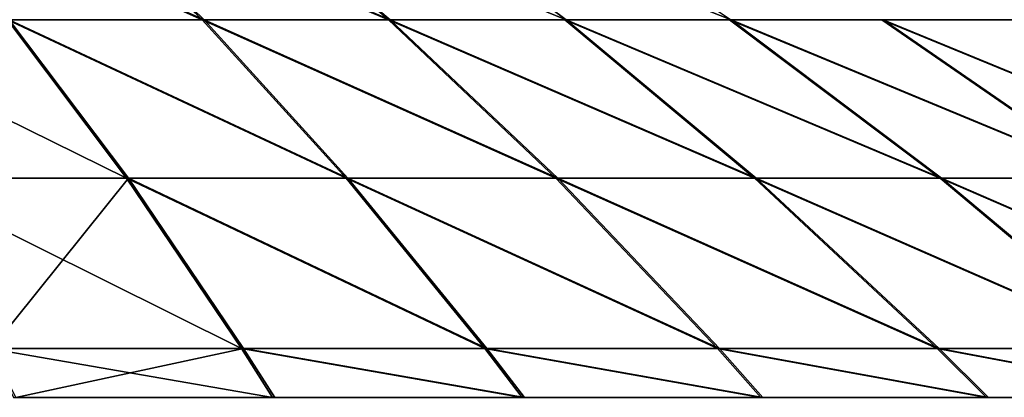
# Model space of a CAD drawing. Units: centimetres. Extents: x -191 to 190, y -157 to 158.
# Drawn here: x 0 to 1, y 1 to 2 of the extents above; entities that cross this region are included whole.
import ezdxf

# ---------------------------------------------------------------- set-up
doc = ezdxf.new("R2010")
doc.units = ezdxf.units.CM
doc.header["$LTSCALE"] = 2.54
doc.layers.get('0').update_dxf_attribs({"true_color": 0xff5454})
doc.layers.add('strefa', color=7, linetype='Continuous')

# ---------------------------------------------------------------- blocks, each defined once
blk = doc.blocks.new('1761-2D')
at = {"color": 7, "linetype": 'Continuous', "lineweight": 25}
blk.add_open_spline([(-5.02211, -42.566), (-5.14483, -42.49649), (-5.38412, -42.36095), (-5.74009, -42.23331), (-6.06897, -42.15742), (-6.27147, -42.14311), (-6.37212, -42.136)], degree=3, knots=[0, 0, 0, 0, 0.2950115, 0.5752686, 0.7889042, 1, 1, 1, 1], dxfattribs=at)
blk = doc.blocks.new('3DGeom~724_Defintion')
at = {"color": 0}
for p, q in [((-759.33, 1393.83, -637.15), (-663.85, 1450.04, -557.04)), ((-759.33, 1393.83, -637.15), (-663.85, 1450.04, -557.04)), ((-256.55, 1393.83, 957.46), (-224.29, 1450.04, 837.07)), ((-256.55, 1393.83, 957.46), (-224.29, 1450.04, 837.07)), ((-172.13, 1393.83, 976.17), (-150.48, 1450.04, 853.43)), ((-172.13, 1393.83, 976.17), (-150.48, 1450.04, 853.43)), ((-86.39, 1393.83, 987.46), (-75.53, 1450.04, 863.3)), ((-86.39, 1393.83, 987.46), (-75.53, 1450.04, 863.3)), ((-1049.2, 1330.02, -381.88), (-931.45, 1393.83, -339.02)), ((-1049.2, 1330.02, -381.88), (-931.45, 1393.83, -339.02)), ((-1011.92, 1330.02, -471.87), (-898.36, 1393.83, -418.91)), ((-1011.92, 1330.02, -471.87), (-898.36, 1393.83, -418.91)), ((-966.94, 1330.02, -558.27), (-858.43, 1393.83, -495.62)), ((-966.94, 1330.02, -558.27), (-858.43, 1393.83, -495.62)), ((-914.61, 1330.02, -640.42), (-811.97, 1393.83, -568.55)), ((-914.61, 1330.02, -640.42), (-811.97, 1393.83, -568.55)), ((-855.31, 1330.02, -717.69), (-759.33, 1393.83, -637.15)), ((-855.31, 1330.02, -717.69), (-759.33, 1393.83, -637.15)), ((-759.33, 1393.83, -637.15), (-811.97, 1393.83, -568.55)), ((-759.33, 1393.83, -637.15), (-811.97, 1393.83, -568.55)), ((-700.91, 1393.83, -700.91), (-789.51, 1330.02, -789.51)), ((-700.91, 1393.83, -700.91), (-789.51, 1330.02, -789.51)), ((-700.91, 1393.83, -700.91), (-759.33, 1393.83, -637.15)), ((-700.91, 1393.83, -700.91), (-759.33, 1393.83, -637.15)), ((-418.91, 1393.83, 898.36), (-471.87, 1330.02, 1011.92)), ((-418.91, 1393.83, 898.36), (-471.87, 1330.02, 1011.92)), ((-381.88, 1330.02, 1049.2), (-339.02, 1393.83, 931.45)), ((-381.88, 1330.02, 1049.2), (-339.02, 1393.83, 931.45)), ((-256.55, 1393.83, 957.46), (-339.02, 1393.83, 931.45)), ((-256.55, 1393.83, 957.46), (-339.02, 1393.83, 931.45)), ((-256.55, 1393.83, 957.46), (-288.98, 1330.02, 1078.49)), ((-256.55, 1393.83, 957.46), (-288.98, 1330.02, 1078.49)), ((-256.55, 1393.83, 957.46), (-172.13, 1393.83, 976.17)), ((-256.55, 1393.83, 957.46), (-172.13, 1393.83, 976.17)), ((-193.88, 1330.02, 1099.57), (-172.13, 1393.83, 976.17)), ((-193.88, 1330.02, 1099.57), (-172.13, 1393.83, 976.17)), ((-172.13, 1393.83, 976.17), (-86.39, 1393.83, 987.46)), ((-172.13, 1393.83, 976.17), (-86.39, 1393.83, 987.46)), ((-97.31, 1330.02, 1112.28), (-86.39, 1393.83, 987.46)), ((-97.31, 1330.02, 1112.28), (-86.39, 1393.83, 987.46)), ((-86.39, 1393.83, 987.46), (0, 1393.83, 991.23)), ((-86.39, 1393.83, 987.46), (0, 1393.83, 991.23)), ((0, 1330.02, 1116.53), (0, 1393.83, 991.23)), ((0, 1330.02, 1116.53), (0, 1393.83, 991.23)), ((-1121.49, 1261.44, -522.96), (-1011.92, 1330.02, -471.87)), ((-1121.49, 1261.44, -522.96), (-1011.92, 1330.02, -471.87)), ((-1071.64, 1261.44, -618.71), (-966.94, 1330.02, -558.27)), ((-1071.64, 1261.44, -618.71), (-966.94, 1330.02, -558.27)), ((-1011.92, 1330.02, -471.87), (-1049.2, 1330.02, -381.88)), ((-1011.92, 1330.02, -471.87), (-1049.2, 1330.02, -381.88)), ((-1013.64, 1261.44, -709.76), (-914.61, 1330.02, -640.42)), ((-1013.64, 1261.44, -709.76), (-914.61, 1330.02, -640.42)), ((-966.94, 1330.02, -558.27), (-1011.92, 1330.02, -471.87)), ((-966.94, 1330.02, -558.27), (-1011.92, 1330.02, -471.87)), ((-914.61, 1330.02, -640.42), (-966.94, 1330.02, -558.27)), ((-914.61, 1330.02, -640.42), (-966.94, 1330.02, -558.27)), ((-855.31, 1330.02, -717.69), (-947.92, 1261.44, -795.4)), ((-855.31, 1330.02, -717.69), (-947.92, 1261.44, -795.4)), ((-855.31, 1330.02, -717.69), (-914.61, 1330.02, -640.42)), ((-855.31, 1330.02, -717.69), (-914.61, 1330.02, -640.42)), ((-789.51, 1330.02, -789.51), (-874.99, 1261.44, -874.99)), ((-789.51, 1330.02, -789.51), (-874.99, 1261.44, -874.99)), ((-789.51, 1330.02, -789.51), (-855.31, 1330.02, -717.69)), ((-789.51, 1330.02, -789.51), (-855.31, 1330.02, -717.69)), ((-789.51, 1330.02, -789.51), (-717.69, 1330.02, -855.31)), ((-789.51, 1330.02, -789.51), (-717.69, 1330.02, -855.31)), ((-381.88, 1330.02, 1049.2), (-471.87, 1330.02, 1011.92)), ((-381.88, 1330.02, 1049.2), (-471.87, 1330.02, 1011.92)), ((-423.22, 1261.44, 1162.8), (-381.88, 1330.02, 1049.2)), ((-423.22, 1261.44, 1162.8), (-381.88, 1330.02, 1049.2)), ((-288.98, 1330.02, 1078.49), (-381.88, 1330.02, 1049.2)), ((-288.98, 1330.02, 1078.49), (-381.88, 1330.02, 1049.2)), ((-288.98, 1330.02, 1078.49), (-320.27, 1261.44, 1195.26)), ((-288.98, 1330.02, 1078.49), (-320.27, 1261.44, 1195.26)), ((-288.98, 1330.02, 1078.49), (-193.88, 1330.02, 1099.57)), ((-288.98, 1330.02, 1078.49), (-193.88, 1330.02, 1099.57)), ((-193.88, 1330.02, 1099.57), (-214.88, 1261.44, 1218.63)), ((-193.88, 1330.02, 1099.57), (-214.88, 1261.44, 1218.63)), ((-193.88, 1330.02, 1099.57), (-97.31, 1330.02, 1112.28)), ((-193.88, 1330.02, 1099.57), (-97.31, 1330.02, 1112.28)), ((-107.85, 1261.44, 1232.72), (-97.31, 1330.02, 1112.28)), ((-107.85, 1261.44, 1232.72), (-97.31, 1330.02, 1112.28)), ((-97.31, 1330.02, 1112.28), (0, 1330.02, 1116.53)), ((-97.31, 1330.02, 1112.28), (0, 1330.02, 1116.53)), ((0, 1330.02, 1116.53), (97.31, 1330.02, 1112.28)), ((0, 1330.02, 1116.53), (97.31, 1330.02, 1112.28)), ((0, 1261.44, 1237.42), (0, 1330.02, 1116.53)), ((0, 1261.44, 1237.42), (0, 1330.02, 1116.53)), ((-1071.64, 1261.44, -618.71), (-1121.49, 1261.44, -522.96)), ((-1071.64, 1261.44, -618.71), (-1121.49, 1261.44, -522.96)), ((-1099.85, 1241.78, -635), (-1071.64, 1261.44, -618.71)), ((-1099.85, 1241.78, -635), (-1071.64, 1261.44, -618.71)), ((-1013.64, 1261.44, -709.76), (-1071.64, 1261.44, -618.71)), ((-1013.64, 1261.44, -709.76), (-1071.64, 1261.44, -618.71)), ((-1040.32, 1241.78, -728.44), (-1013.64, 1261.44, -709.76)), ((-1040.32, 1241.78, -728.44), (-1013.64, 1261.44, -709.76)), ((-947.92, 1261.44, -795.4), (-1013.64, 1261.44, -709.76)), ((-947.92, 1261.44, -795.4), (-1013.64, 1261.44, -709.76)), ((-972.88, 1241.78, -816.34), (-947.92, 1261.44, -795.4)), ((-972.88, 1241.78, -816.34), (-947.92, 1261.44, -795.4)), ((-874.99, 1261.44, -874.99), (-947.92, 1261.44, -795.4)), ((-874.99, 1261.44, -874.99), (-947.92, 1261.44, -795.4)), ((-898.03, 1241.78, -898.03), (-874.99, 1261.44, -874.99)), ((-898.03, 1241.78, -898.03), (-874.99, 1261.44, -874.99)), ((-874.99, 1261.44, -874.99), (-795.4, 1261.44, -947.92)), ((-874.99, 1261.44, -874.99), (-795.4, 1261.44, -947.92)), ((-320.27, 1261.44, 1195.26), (-423.22, 1261.44, 1162.8)), ((-320.27, 1261.44, 1195.26), (-423.22, 1261.44, 1162.8)), ((-328.7, 1241.78, 1226.73), (-320.27, 1261.44, 1195.26)), ((-328.7, 1241.78, 1226.73), (-320.27, 1261.44, 1195.26)), ((-320.27, 1261.44, 1195.26), (-214.88, 1261.44, 1218.63)), ((-320.27, 1261.44, 1195.26), (-214.88, 1261.44, 1218.63)), ((-220.53, 1241.78, 1250.71), (-214.88, 1261.44, 1218.63)), ((-220.53, 1241.78, 1250.71), (-214.88, 1261.44, 1218.63)), ((-214.88, 1261.44, 1218.63), (-107.85, 1261.44, 1232.72)), ((-214.88, 1261.44, 1218.63), (-107.85, 1261.44, 1232.72)), ((-110.69, 1241.78, 1265.17), (-107.85, 1261.44, 1232.72)), ((-110.69, 1241.78, 1265.17), (-107.85, 1261.44, 1232.72)), ((-107.85, 1261.44, 1232.72), (0, 1261.44, 1237.42)), ((-107.85, 1261.44, 1232.72), (0, 1261.44, 1237.42)), ((0, 1261.44, 1237.42), (107.85, 1261.44, 1232.72)), ((0, 1241.78, 1270), (0, 1261.44, 1237.42)), ((0, 1261.44, 1237.42), (107.85, 1261.44, 1232.72)), ((0, 1241.78, 1270), (0, 1261.44, 1237.42))]:
    blk.add_line(p, q, dxfattribs=at)
at = {"color": 253, "true_color": 0x989ea1}
for p, q in [((-1099.85, 1241.78, -635), (-1151.01, 1241.78, -536.73)), ((-1040.32, 1241.78, -728.44), (-1099.85, 1241.78, -635)), ((-972.88, 1241.78, -816.34), (-1040.32, 1241.78, -728.44)), ((-898.03, 1241.78, -898.03), (-972.88, 1241.78, -816.34)), ((-816.34, 1241.78, -972.88), (-898.03, 1241.78, -898.03)), ((-434.37, 1241.78, 1193.41), (-328.7, 1241.78, 1226.73)), ((-328.7, 1241.78, 1226.73), (-220.53, 1241.78, 1250.71)), ((-220.53, 1241.78, 1250.71), (-110.69, 1241.78, 1265.17)), ((-110.69, 1241.78, 1265.17), (0, 1241.78, 1270)), ((0, 1241.78, 1270), (110.69, 1241.78, 1265.17))]:
    blk.add_line(p, q, dxfattribs=at)
mesh = blk.add_polyface(dxfattribs=at)
corners = [(-811.97, 1393.83, -568.55), (-663.85, 1450.04, -557.04), (-759.33, 1393.83, -637.15), (-709.88, 1450.04, -497.06)]
mesh.append_faces([[corners[k] for k in face] for face in [(0, 1, 2), (1, 0, 3)]], dxfattribs={"vtx0": -1, "color": 253})
mesh = blk.add_polyface(dxfattribs=at)
corners = [(-759.33, 1393.83, -637.15), (-612.78, 1450.04, -612.78), (-700.91, 1393.83, -700.91), (-663.85, 1450.04, -557.04)]
mesh.append_faces([[corners[k] for k in face] for face in [(0, 1, 2), (1, 0, 3)]], dxfattribs={"vtx0": -1, "color": 253})
mesh = blk.add_polyface(dxfattribs=at)
corners = [(-339.02, 1393.83, 931.45), (-224.29, 1450.04, 837.07), (-296.39, 1450.04, 814.34), (-256.55, 1393.83, 957.46)]
mesh.append_faces([[corners[k] for k in face] for face in [(0, 1, 2), (1, 0, 3)]], dxfattribs={"vtx0": -1, "color": 253})
mesh = blk.add_polyface(dxfattribs=at)
corners = [(-256.55, 1393.83, 957.46), (-150.48, 1450.04, 853.43), (-224.29, 1450.04, 837.07), (-172.13, 1393.83, 976.17)]
mesh.append_faces([[corners[k] for k in face] for face in [(0, 1, 2), (1, 0, 3)]], dxfattribs={"vtx0": -1, "color": 253})
mesh = blk.add_polyface(dxfattribs=at)
corners = [(-172.13, 1393.83, 976.17), (-75.53, 1450.04, 863.3), (-150.48, 1450.04, 853.43), (-86.39, 1393.83, 987.46)]
mesh.append_faces([[corners[k] for k in face] for face in [(0, 1, 2), (1, 0, 3)]], dxfattribs={"vtx0": -1, "color": 253})
mesh = blk.add_polyface(dxfattribs=at)
corners = [(-86.39, 1393.83, 987.46), (0, 1450.04, 866.6), (-75.53, 1450.04, 863.3), (0, 1393.83, 991.23)]
mesh.append_faces([[corners[k] for k in face] for face in [(0, 1, 2), (1, 0, 3)]], dxfattribs={"vtx0": -1, "color": 253})
mesh = blk.add_polyface(dxfattribs=at)
corners = [(-1078.49, 1330.02, -288.98), (-931.45, 1393.83, -339.02), (-1049.2, 1330.02, -381.88), (-957.46, 1393.83, -256.55)]
mesh.append_faces([[corners[k] for k in face] for face in [(0, 1, 2), (1, 0, 3)]], dxfattribs={"vtx0": -1, "color": 253})
mesh = blk.add_polyface(dxfattribs=at)
corners = [(-1049.2, 1330.02, -381.88), (-898.36, 1393.83, -418.91), (-1011.92, 1330.02, -471.87), (-931.45, 1393.83, -339.02)]
mesh.append_faces([[corners[k] for k in face] for face in [(0, 1, 2), (1, 0, 3)]], dxfattribs={"vtx0": -1, "color": 253})
mesh = blk.add_polyface(dxfattribs=at)
corners = [(-1011.92, 1330.02, -471.87), (-858.43, 1393.83, -495.62), (-966.94, 1330.02, -558.27), (-898.36, 1393.83, -418.91)]
mesh.append_faces([[corners[k] for k in face] for face in [(0, 1, 2), (1, 0, 3)]], dxfattribs={"vtx0": -1, "color": 253})
mesh = blk.add_polyface(dxfattribs=at)
corners = [(-966.94, 1330.02, -558.27), (-811.97, 1393.83, -568.55), (-914.61, 1330.02, -640.42), (-858.43, 1393.83, -495.62)]
mesh.append_faces([[corners[k] for k in face] for face in [(0, 1, 2), (1, 0, 3)]], dxfattribs={"vtx0": -1, "color": 253})
mesh = blk.add_polyface(dxfattribs=at)
corners = [(-914.61, 1330.02, -640.42), (-759.33, 1393.83, -637.15), (-855.31, 1330.02, -717.69), (-811.97, 1393.83, -568.55)]
mesh.append_faces([[corners[k] for k in face] for face in [(0, 1, 2), (1, 0, 3)]], dxfattribs={"vtx0": -1, "color": 253})
mesh = blk.add_polyface(dxfattribs=at)
corners = [(-855.31, 1330.02, -717.69), (-700.91, 1393.83, -700.91), (-789.51, 1330.02, -789.51), (-759.33, 1393.83, -637.15)]
mesh.append_faces([[corners[k] for k in face] for face in [(0, 1, 2), (1, 0, 3)]], dxfattribs={"vtx0": -1, "color": 253})
mesh = blk.add_polyface(dxfattribs=at)
corners = [(-789.51, 1330.02, -789.51), (-637.15, 1393.83, -759.33), (-717.69, 1330.02, -855.31), (-700.91, 1393.83, -700.91)]
mesh.append_faces([[corners[k] for k in face] for face in [(0, 1, 2), (1, 0, 3)]], dxfattribs={"vtx0": -1, "color": 253})
mesh = blk.add_polyface(dxfattribs=at)
corners = [(-558.27, 1330.02, 966.94), (-418.91, 1393.83, 898.36), (-495.62, 1393.83, 858.43), (-471.87, 1330.02, 1011.92)]
mesh.append_faces([[corners[k] for k in face] for face in [(0, 1, 2), (1, 0, 3)]], dxfattribs={"vtx0": -1, "color": 253})
mesh = blk.add_polyface(dxfattribs=at)
corners = [(-471.87, 1330.02, 1011.92), (-339.02, 1393.83, 931.45), (-418.91, 1393.83, 898.36), (-381.88, 1330.02, 1049.2)]
mesh.append_faces([[corners[k] for k in face] for face in [(0, 1, 2), (1, 0, 3)]], dxfattribs={"vtx0": -1, "color": 253})
mesh = blk.add_polyface(dxfattribs=at)
corners = [(-381.88, 1330.02, 1049.2), (-256.55, 1393.83, 957.46), (-339.02, 1393.83, 931.45), (-288.98, 1330.02, 1078.49)]
mesh.append_faces([[corners[k] for k in face] for face in [(0, 1, 2), (1, 0, 3)]], dxfattribs={"vtx0": -1, "color": 253})
mesh = blk.add_polyface(dxfattribs=at)
corners = [(-288.98, 1330.02, 1078.49), (-172.13, 1393.83, 976.17), (-256.55, 1393.83, 957.46), (-193.88, 1330.02, 1099.57)]
mesh.append_faces([[corners[k] for k in face] for face in [(0, 1, 2), (1, 0, 3)]], dxfattribs={"vtx0": -1, "color": 253})
mesh = blk.add_polyface(dxfattribs=at)
corners = [(-193.88, 1330.02, 1099.57), (-86.39, 1393.83, 987.46), (-172.13, 1393.83, 976.17), (-97.31, 1330.02, 1112.28)]
mesh.append_faces([[corners[k] for k in face] for face in [(0, 1, 2), (1, 0, 3)]], dxfattribs={"vtx0": -1, "color": 253})
mesh = blk.add_polyface(dxfattribs=at)
corners = [(-97.31, 1330.02, 1112.28), (0, 1393.83, 991.23), (-86.39, 1393.83, 987.46), (0, 1330.02, 1116.53)]
mesh.append_faces([[corners[k] for k in face] for face in [(0, 1, 2), (1, 0, 3)]], dxfattribs={"vtx0": -1, "color": 253})
mesh = blk.add_polyface(dxfattribs=at)
corners = [(0, 1393.83, 991.23), (97.31, 1330.02, 1112.28), (86.39, 1393.83, 987.46), (0, 1330.02, 1116.53)]
mesh.append_faces([[corners[k] for k in face] for face in [(0, 1, 2), (1, 0, 3)]], dxfattribs={"vtx0": -1, "color": 253})
mesh = blk.add_polyface(dxfattribs=at)
corners = [(-1162.8, 1261.44, -423.22), (-1011.92, 1330.02, -471.87), (-1121.49, 1261.44, -522.96), (-1049.2, 1330.02, -381.88)]
mesh.append_faces([[corners[k] for k in face] for face in [(0, 1, 2), (1, 0, 3)]], dxfattribs={"vtx0": -1, "color": 253})
mesh = blk.add_polyface(dxfattribs=at)
corners = [(-1121.49, 1261.44, -522.96), (-966.94, 1330.02, -558.27), (-1071.64, 1261.44, -618.71), (-1011.92, 1330.02, -471.87)]
mesh.append_faces([[corners[k] for k in face] for face in [(0, 1, 2), (1, 0, 3)]], dxfattribs={"vtx0": -1, "color": 253})
mesh = blk.add_polyface(dxfattribs=at)
corners = [(-1071.64, 1261.44, -618.71), (-914.61, 1330.02, -640.42), (-1013.64, 1261.44, -709.76), (-966.94, 1330.02, -558.27)]
mesh.append_faces([[corners[k] for k in face] for face in [(0, 1, 2), (1, 0, 3)]], dxfattribs={"vtx0": -1, "color": 253})
mesh = blk.add_polyface(dxfattribs=at)
corners = [(-1013.64, 1261.44, -709.76), (-855.31, 1330.02, -717.69), (-947.92, 1261.44, -795.4), (-914.61, 1330.02, -640.42)]
mesh.append_faces([[corners[k] for k in face] for face in [(0, 1, 2), (1, 0, 3)]], dxfattribs={"vtx0": -1, "color": 253})
mesh = blk.add_polyface(dxfattribs=at)
corners = [(-947.92, 1261.44, -795.4), (-789.51, 1330.02, -789.51), (-874.99, 1261.44, -874.99), (-855.31, 1330.02, -717.69)]
mesh.append_faces([[corners[k] for k in face] for face in [(0, 1, 2), (1, 0, 3)]], dxfattribs={"vtx0": -1, "color": 253})
mesh = blk.add_polyface(dxfattribs=at)
corners = [(-874.99, 1261.44, -874.99), (-717.69, 1330.02, -855.31), (-795.4, 1261.44, -947.92), (-789.51, 1330.02, -789.51)]
mesh.append_faces([[corners[k] for k in face] for face in [(0, 1, 2), (1, 0, 3)]], dxfattribs={"vtx0": -1, "color": 253})
mesh = blk.add_polyface(dxfattribs=at)
corners = [(-522.96, 1261.44, 1121.49), (-381.88, 1330.02, 1049.2), (-471.87, 1330.02, 1011.92), (-423.22, 1261.44, 1162.8)]
mesh.append_faces([[corners[k] for k in face] for face in [(0, 1, 2), (1, 0, 3)]], dxfattribs={"vtx0": -1, "color": 253})
mesh = blk.add_polyface(dxfattribs=at)
corners = [(-423.22, 1261.44, 1162.8), (-288.98, 1330.02, 1078.49), (-381.88, 1330.02, 1049.2), (-320.27, 1261.44, 1195.26)]
mesh.append_faces([[corners[k] for k in face] for face in [(0, 1, 2), (1, 0, 3)]], dxfattribs={"vtx0": -1, "color": 253})
mesh = blk.add_polyface(dxfattribs=at)
corners = [(-320.27, 1261.44, 1195.26), (-193.88, 1330.02, 1099.57), (-288.98, 1330.02, 1078.49), (-214.88, 1261.44, 1218.63)]
mesh.append_faces([[corners[k] for k in face] for face in [(0, 1, 2), (1, 0, 3)]], dxfattribs={"vtx0": -1, "color": 253})
mesh = blk.add_polyface(dxfattribs=at)
corners = [(-214.88, 1261.44, 1218.63), (-97.31, 1330.02, 1112.28), (-193.88, 1330.02, 1099.57), (-107.85, 1261.44, 1232.72)]
mesh.append_faces([[corners[k] for k in face] for face in [(0, 1, 2), (1, 0, 3)]], dxfattribs={"vtx0": -1, "color": 253})
mesh = blk.add_polyface(dxfattribs=at)
corners = [(-107.85, 1261.44, 1232.72), (0, 1330.02, 1116.53), (-97.31, 1330.02, 1112.28), (0, 1261.44, 1237.42)]
mesh.append_faces([[corners[k] for k in face] for face in [(0, 1, 2), (1, 0, 3)]], dxfattribs={"vtx0": -1, "color": 253})
mesh = blk.add_polyface(dxfattribs=at)
corners = [(0, 1330.02, 1116.53), (107.85, 1261.44, 1232.72), (97.31, 1330.02, 1112.28), (0, 1261.44, 1237.42)]
mesh.append_faces([[corners[k] for k in face] for face in [(0, 1, 2), (1, 0, 3)]], dxfattribs={"vtx0": -1, "color": 253})
mesh = blk.add_polyface(dxfattribs=at)
corners = [(-1151.01, 1241.78, -536.73), (-1071.64, 1261.44, -618.71), (-1099.85, 1241.78, -635), (-1121.49, 1261.44, -522.96)]
mesh.append_faces([[corners[k] for k in face] for face in [(0, 1, 2), (1, 0, 3)]], dxfattribs={"vtx0": -1, "color": 253})
mesh = blk.add_polyface(dxfattribs=at)
corners = [(-1099.85, 1241.78, -635), (-1013.64, 1261.44, -709.76), (-1040.32, 1241.78, -728.44), (-1071.64, 1261.44, -618.71)]
mesh.append_faces([[corners[k] for k in face] for face in [(0, 1, 2), (1, 0, 3)]], dxfattribs={"vtx0": -1, "color": 253})
mesh = blk.add_polyface(dxfattribs=at)
corners = [(-1040.32, 1241.78, -728.44), (-947.92, 1261.44, -795.4), (-972.88, 1241.78, -816.34), (-1013.64, 1261.44, -709.76)]
mesh.append_faces([[corners[k] for k in face] for face in [(0, 1, 2), (1, 0, 3)]], dxfattribs={"vtx0": -1, "color": 253})
mesh = blk.add_polyface(dxfattribs=at)
corners = [(-972.88, 1241.78, -816.34), (-874.99, 1261.44, -874.99), (-898.03, 1241.78, -898.03), (-947.92, 1261.44, -795.4)]
mesh.append_faces([[corners[k] for k in face] for face in [(0, 1, 2), (1, 0, 3)]], dxfattribs={"vtx0": -1, "color": 253})
mesh = blk.add_polyface(dxfattribs=at)
corners = [(-898.03, 1241.78, -898.03), (-795.4, 1261.44, -947.92), (-816.34, 1241.78, -972.88), (-874.99, 1261.44, -874.99)]
mesh.append_faces([[corners[k] for k in face] for face in [(0, 1, 2), (1, 0, 3)]], dxfattribs={"vtx0": -1, "color": 253})
mesh = blk.add_polyface(dxfattribs=at)
corners = [(-434.37, 1241.78, 1193.41), (-320.27, 1261.44, 1195.26), (-423.22, 1261.44, 1162.8), (-328.7, 1241.78, 1226.73)]
mesh.append_faces([[corners[k] for k in face] for face in [(0, 1, 2), (1, 0, 3)]], dxfattribs={"vtx0": -1, "color": 253})
mesh = blk.add_polyface(dxfattribs=at)
corners = [(-328.7, 1241.78, 1226.73), (-214.88, 1261.44, 1218.63), (-320.27, 1261.44, 1195.26), (-220.53, 1241.78, 1250.71)]
mesh.append_faces([[corners[k] for k in face] for face in [(0, 1, 2), (1, 0, 3)]], dxfattribs={"vtx0": -1, "color": 253})
mesh = blk.add_polyface(dxfattribs=at)
corners = [(-220.53, 1241.78, 1250.71), (-107.85, 1261.44, 1232.72), (-214.88, 1261.44, 1218.63), (-110.69, 1241.78, 1265.17)]
mesh.append_faces([[corners[k] for k in face] for face in [(0, 1, 2), (1, 0, 3)]], dxfattribs={"vtx0": -1, "color": 253})
mesh = blk.add_polyface(dxfattribs=at)
corners = [(-110.69, 1241.78, 1265.17), (0, 1261.44, 1237.42), (-107.85, 1261.44, 1232.72), (0, 1241.78, 1270)]
mesh.append_faces([[corners[k] for k in face] for face in [(0, 1, 2), (1, 0, 3)]], dxfattribs={"vtx0": -1, "color": 253})
mesh = blk.add_polyface(dxfattribs=at)
corners = [(0, 1261.44, 1237.42), (110.69, 1241.78, 1265.17), (107.85, 1261.44, 1232.72), (0, 1241.78, 1270)]
mesh.append_faces([[corners[k] for k in face] for face in [(0, 1, 2), (1, 0, 3)]], dxfattribs={"vtx0": -1, "color": 253})
blk = doc.blocks.new('Group58')
at = {"color": 253, "true_color": 0x989ea1, "extrusion": (0.383049, 1.00437e-16, -0.923728), "xscale": 0.001062992153557267, "yscale": 0.001062992153557267, "zscale": 0.001062992153557267, "rotation": 270}
blk.add_blockref('3DGeom~724_Defintion', (-10.80826, -24.23597, -60.11929), dxfattribs=at)
blk = doc.blocks.new('Group57')
at = {"color": 0}
blk.add_blockref('Group58', (0, 0), dxfattribs=at)
blk = doc.blocks.new('Group54')
at = {"color": 0}
blk.add_blockref('Group57', (0, 0), dxfattribs=at)

msp = doc.modelspace()

# ---------------------------------------------------------------- block references
at = {"color": 0}
msp.add_blockref('Group54', (45.13589, 10.88321, -13.98004), dxfattribs=at)
at = {"layer": 'strefa'}
msp.add_blockref('1761-2D', (6.09029, 43.95197, -48.80568), dxfattribs=at)

doc.saveas('drawing.dxf')
